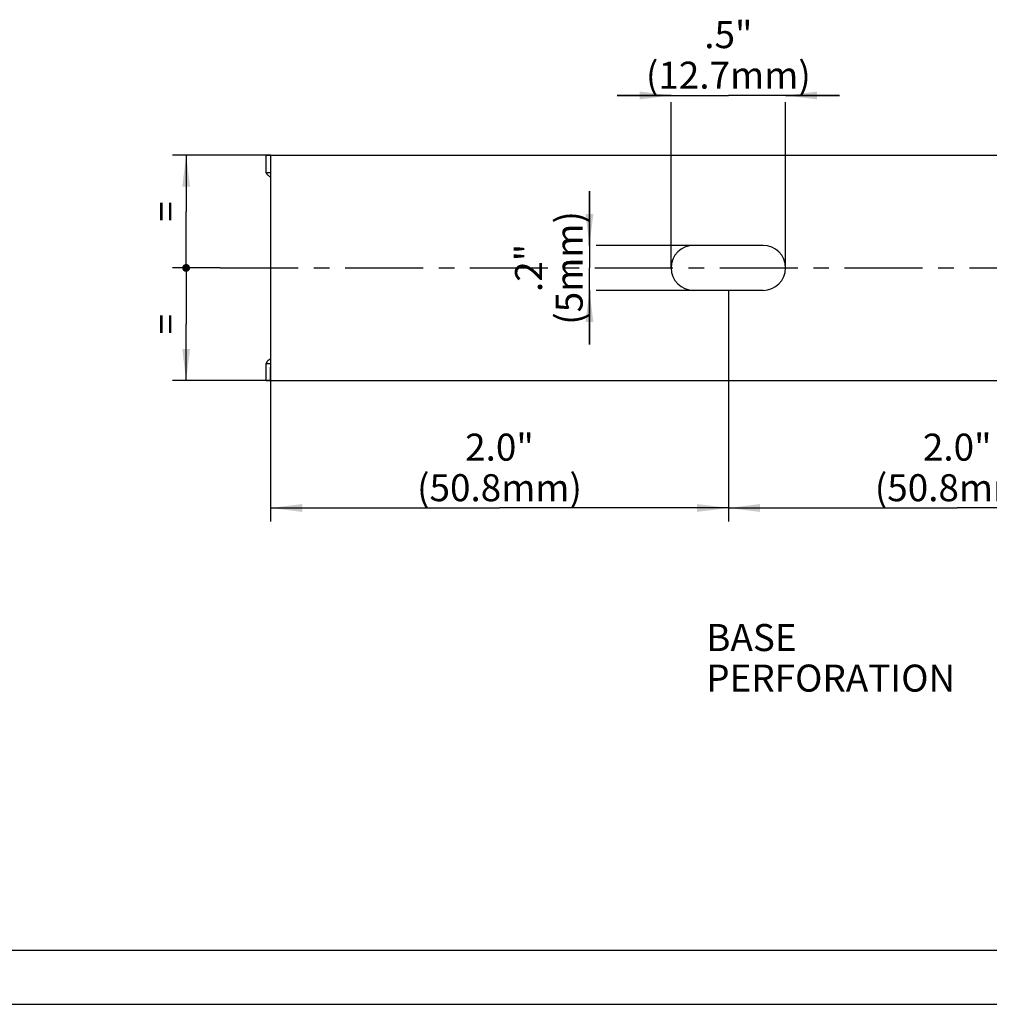
# Model space of a CAD drawing. Units: millimetres. Extents: x 0 to 420, y 0 to 297.
# Drawn here: x 115 to 223, y 0 to 109 of the extents above; entities that cross this region are included whole.
import ezdxf

# ---------------------------------------------------------------- set-up
doc = ezdxf.new("R2010")
doc.units = ezdxf.units.MM
doc.header["$LTSCALE"] = 23.1
doc.linetypes.add('CENTER', pattern=[0.6, 0.375, -0.075, 0.075, -0.075])
doc.layers.get('0').update_dxf_attribs({"linetype": 'CONTINUOUS'})
for name, color, linetype in [('BEZUGSACHSEN', 7, 'CONTINUOUS'), ('KONSTRUKTIONSELEMENTE', 7, 'CONTINUOUS'), ('NOTIZ', 7, 'CONTINUOUS'), ('ZEICHNUNGSBEMASSUNGEN', 7, 'CONTINUOUS')]:
    doc.layers.add(name, color=color, linetype=linetype)
doc.styles.get("Standard").update_dxf_attribs({"font": 'txt', "width": 0.8})
doc.dimstyles.new('DIMSTYLE_1', dxfattribs={"dimtxt": 3, "dimasz": 3.5, "dimexe": 1.5, "dimexo": 0, "dimgap": 0.75, "dimtad": 1, "dimdsep": 46, "dimtxsty": 'Standard', "dimblk": '_FILLED', "dimblk1": '_FILLED', "dimblk2": '_FILLED', "dimcen": 0.09, "dimclrt": 5, "dimadec": 0, "dimazin": 0, "dimtp": 0.2, "dimtm": 0.2, "dimtfac": 1, "dimtofl": 0, "dimtmove": 0, "dimatfit": 3, "dimldrblk": '_FILLED', "dimfxl": 1, "dimtolj": 1, "dimarcsym": 0})
doc.dimstyles.new('DIMSTYLE_3', dxfattribs={"dimtxt": 3, "dimasz": 3.5, "dimexe": 1.5, "dimexo": 0, "dimgap": 0.75, "dimtad": 1, "dimdsep": 46, "dimtxsty": 'Standard', "dimblk": '_FILLED', "dimblk1": '_FILLED', "dimblk2": '_FILLED', "dimcen": 0.09, "dimclrt": 5, "dimadec": 0, "dimazin": 0, "dimtp": 0.1, "dimtm": 0.1, "dimtfac": 1, "dimtofl": 0, "dimtmove": 0, "dimatfit": 3, "dimldrblk": '_FILLED', "dimfxl": 1, "dimtolj": 1, "dimarcsym": 0})
doc.dimstyles.new('DIMSTYLE_4', dxfattribs={"dimtxt": 3, "dimasz": 3.5, "dimexe": 1.5, "dimexo": 0, "dimgap": 0.75, "dimtad": 1, "dimdsep": 46, "dimtxsty": 'Standard', "dimblk": '_FILLED', "dimblk1": '_FILLED', "dimblk2": '_FILLED', "dimcen": 0.09, "dimclrt": 5, "dimadec": 0, "dimazin": 0, "dimtp": 0.2, "dimtm": 0.2, "dimtfac": 1, "dimtdec": 65535, "dimtofl": 0, "dimtmove": 0, "dimatfit": 3, "dimldrblk": '_FILLED', "dimfxl": 1, "dimtolj": 1, "dimarcsym": 0})
doc.dimstyles.new('DIMSTYLE_5', dxfattribs={"dimtxt": 3, "dimasz": 3.5, "dimexe": 1.5, "dimexo": 0, "dimgap": 0.75, "dimtad": 1, "dimdsep": 46, "dimtxsty": 'Standard', "dimblk": '_FILLED', "dimblk1": '_FILLED', "dimblk2": '_FILLED', "dimcen": 0.09, "dimclrt": 5, "dimadec": 0, "dimazin": 0, "dimtp": 0.3, "dimtm": 0.3, "dimtfac": 1, "dimtofl": 0, "dimtmove": 0, "dimatfit": 3, "dimldrblk": '_FILLED', "dimfxl": 1, "dimtolj": 1, "dimarcsym": 0})

# ---------------------------------------------------------------- blocks, each defined once
blk = doc.blocks.new('_FILLED')
at = {"color": 0, "linetype": 'ByBlock'}
blk.add_solid([(0, 0), (-1, 0.125), (-1, -0.125)], dxfattribs=at)
blk = doc.blocks.new('*D6')
at = {"layer": 'ZEICHNUNGSBEMASSUNGEN', "color": 2, "linetype": 'Continuous'}
for p, q in [((187.53, 100.86), (181.53, 100.86)), ((181.53, 100.86), (193.88, 100.86)), ((206.23, 100.86), (193.88, 100.86)), ((200.23, 100.86), (206.23, 100.86)), ((187.53, 81.72), (187.53, 100.11)), ((200.23, 81.72), (200.23, 100.11))]:
    blk.add_line(p, q, dxfattribs=at)
at = {"layer": 'ZEICHNUNGSBEMASSUNGEN', "color": 2, "linetype": 'Continuous', "xscale": 3.5, "yscale": 3.5, "zscale": 3.5}
blk.add_blockref('_FILLED', (187.53, 100.86), dxfattribs=at)
at = {"layer": 'ZEICHNUNGSBEMASSUNGEN', "color": 2, "linetype": 'Continuous', "xscale": 3.5, "yscale": 3.5, "zscale": 3.5, "rotation": 180}
blk.add_blockref('_FILLED', (200.23, 100.86), dxfattribs=at)
at = {"layer": 'ZEICHNUNGSBEMASSUNGEN', "color": 5, "linetype": 'Continuous', "insert": (193.88, 109.11), "char_height": 3, "width": 19.2, "attachment_point": 2, "line_spacing_factor": 0.9}
blk.add_mtext('.5"\\P(12.7mm)', dxfattribs=at)
blk = doc.blocks.new('*D7')
at = {"layer": 'ZEICHNUNGSBEMASSUNGEN', "color": 2, "linetype": 'Continuous'}
for p, q in [((178.46, 84.22), (178.46, 90.22)), ((178.46, 90.22), (178.46, 81.72)), ((190.03, 84.22), (179.21, 84.22)), ((178.46, 73.22), (178.46, 81.72)), ((178.46, 79.22), (178.46, 73.22)), ((190.03, 79.22), (179.21, 79.22))]:
    blk.add_line(p, q, dxfattribs=at)
at = {"layer": 'ZEICHNUNGSBEMASSUNGEN', "color": 2, "linetype": 'Continuous', "xscale": 3.5, "yscale": 3.5, "zscale": 3.5}
for p, rotation in [((178.46, 84.22), 270), ((178.46, 79.22), 90)]:
    blk.add_blockref('_FILLED', p, dxfattribs=dict(at, rotation=rotation))
at = {"layer": 'ZEICHNUNGSBEMASSUNGEN', "color": 5, "linetype": 'Continuous', "insert": (170.21, 81.72), "char_height": 3, "width": 12, "attachment_point": 2, "rotation": 90, "line_spacing_factor": 0.9}
blk.add_mtext('.2"\\P(5mm)', dxfattribs=at)
blk = doc.blocks.new('_DOT')
at = {"color": 0, "linetype": 'ByBlock'}
blk.add_line((-0.125, 0), (-1, 0), dxfattribs=at)
at = {"color": 0, "linetype": 'ByBlock', "const_width": 0.125}
blk.add_lwpolyline([(-0.0625, 0, 1), (0.0625, 0, 1)], format="xyb", close=True, dxfattribs=at)
blk = doc.blocks.new('*D8')
at = {"layer": 'ZEICHNUNGSBEMASSUNGEN', "color": 2, "linetype": 'Continuous'}
for p, q in [((132.95, 94.22), (132.2, 94.22)), ((143.08, 94.22), (132.95, 94.22)), ((133.7, 94.22), (133.7, 87.97)), ((133.7, 81.72), (133.7, 87.97)), ((132.95, 81.72), (132.2, 81.72)), ((137.48, 81.72), (132.95, 81.72))]:
    blk.add_line(p, q, dxfattribs=at)
at = {"layer": 'ZEICHNUNGSBEMASSUNGEN', "color": 2, "linetype": 'Continuous', "xscale": 3.5, "yscale": 3.5, "zscale": 3.5}
for name, p, rotation in [('_FILLED', (133.7, 94.22), 90), ('_DOT', (133.7, 81.72), 270)]:
    blk.add_blockref(name, p, dxfattribs=dict(at, rotation=rotation))
at = {"layer": 'ZEICHNUNGSBEMASSUNGEN', "color": 5, "linetype": 'Continuous', "insert": (129.95, 87.97), "char_height": 3, "width": 2.4, "attachment_point": 2, "rotation": 90, "line_spacing_factor": 0.9}
blk.add_mtext('=', dxfattribs=at)
blk = doc.blocks.new('*D9')
at = {"layer": 'ZEICHNUNGSBEMASSUNGEN', "color": 2, "linetype": 'Continuous'}
for p, q in [((132.95, 81.72), (132.2, 81.72)), ((137.48, 81.72), (132.95, 81.72)), ((133.7, 81.72), (133.7, 75.47)), ((133.7, 69.22), (133.7, 75.47)), ((132.95, 69.22), (132.2, 69.22)), ((143.08, 69.22), (132.95, 69.22))]:
    blk.add_line(p, q, dxfattribs=at)
at = {"layer": 'ZEICHNUNGSBEMASSUNGEN', "color": 2, "linetype": 'Continuous', "xscale": 3.5, "yscale": 3.5, "zscale": 3.5}
for name, p, rotation in [('_DOT', (133.7, 81.72), 90), ('_FILLED', (133.7, 69.22), 270)]:
    blk.add_blockref(name, p, dxfattribs=dict(at, rotation=rotation))
at = {"layer": 'ZEICHNUNGSBEMASSUNGEN', "color": 5, "linetype": 'Continuous', "insert": (129.95, 75.47), "char_height": 3, "width": 2.4, "attachment_point": 2, "rotation": 90, "line_spacing_factor": 0.9}
blk.add_mtext('=', dxfattribs=at)
blk = doc.blocks.new('*D10')
at = {"layer": 'ZEICHNUNGSBEMASSUNGEN', "color": 2, "linetype": 'Continuous'}
for p, q in [((193.88, 79.22), (193.88, 53.58)), ((143.08, 70.72), (143.08, 53.58)), ((143.08, 55.08), (168.48, 55.08)), ((193.88, 55.08), (168.48, 55.08))]:
    blk.add_line(p, q, dxfattribs=at)
at = {"layer": 'ZEICHNUNGSBEMASSUNGEN', "color": 2, "linetype": 'Continuous', "xscale": 3.5, "yscale": 3.5, "zscale": 3.5, "rotation": 180}
blk.add_blockref('_FILLED', (143.08, 55.08), dxfattribs=at)
at = {"layer": 'ZEICHNUNGSBEMASSUNGEN', "color": 2, "linetype": 'Continuous', "xscale": 3.5, "yscale": 3.5, "zscale": 3.5}
blk.add_blockref('_FILLED', (193.88, 55.08), dxfattribs=at)
at = {"layer": 'ZEICHNUNGSBEMASSUNGEN', "color": 5, "linetype": 'Continuous', "insert": (168.48, 63.33), "char_height": 3, "width": 19.2, "attachment_point": 2, "line_spacing_factor": 0.9}
blk.add_mtext('2.0"\\P(50.8mm)', dxfattribs=at)
blk = doc.blocks.new('*D11')
at = {"layer": 'ZEICHNUNGSBEMASSUNGEN', "color": 2, "linetype": 'Continuous'}
for p, q in [((193.88, 79.22), (193.88, 53.58)), ((244.68, 79.22), (244.68, 53.58)), ((193.88, 55.08), (219.28, 55.08)), ((244.68, 55.08), (219.28, 55.08))]:
    blk.add_line(p, q, dxfattribs=at)
at = {"layer": 'ZEICHNUNGSBEMASSUNGEN', "color": 2, "linetype": 'Continuous', "xscale": 3.5, "yscale": 3.5, "zscale": 3.5, "rotation": 180}
blk.add_blockref('_FILLED', (193.88, 55.08), dxfattribs=at)
at = {"layer": 'ZEICHNUNGSBEMASSUNGEN', "color": 2, "linetype": 'Continuous', "xscale": 3.5, "yscale": 3.5, "zscale": 3.5}
blk.add_blockref('_FILLED', (244.68, 55.08), dxfattribs=at)
at = {"layer": 'ZEICHNUNGSBEMASSUNGEN', "color": 5, "linetype": 'Continuous', "insert": (219.28, 63.33), "char_height": 3, "width": 19.2, "attachment_point": 2, "line_spacing_factor": 0.9}
blk.add_mtext('2.0"\\P(50.8mm)', dxfattribs=at)
blk = doc.blocks.new('*T16')
at = {"color": 2, "linetype": 'Continuous'}
for p, q in [((0, 0), (407, 0)), ((0, 0), (0, -285)), ((407, 0), (407, -285)), ((0, -285), (407, -285))]:
    blk.add_line(p, q, dxfattribs=at)

msp = doc.modelspace()

# ---------------------------------------------------------------- linework, layer by layer
at = {"color": 7, "linetype": 'Continuous'}
msp.add_line((0, 0), (420, 0), dxfattribs=at)
at = {"layer": 'BEZUGSACHSEN', "color": 7, "linetype": 'Continuous'}
for p, q in [((142.579, 92.324), (142.579, 94.224)), ((142.579, 94.224), (268.75, 94.224)), ((143.079, 94.224), (143.079, 70.724)), ((142.579, 92.324), (143.079, 92.324)), ((197.729, 84.224), (190.029, 84.224))]:
    msp.add_line(p, q, dxfattribs=at)
at = {"layer": 'BEZUGSACHSEN', "color": 7, "linetype": 'CENTER'}
msp.add_line((137.479, 81.724), (271.51, 81.724), dxfattribs=at)
at = {"layer": 'BEZUGSACHSEN', "color": 7, "linetype": 'Continuous'}
for points in [[(142.589, 92.302), (142.581, 92.32), (142.58, 92.322), (142.579, 92.323), (142.579, 92.324)], [(142.62, 92.233), (142.614, 92.246), (142.609, 92.258), (142.605, 92.268), (142.6, 92.278), (142.596, 92.287), (142.589, 92.302)], [(142.96, 91.879), (142.885, 91.928), (142.858, 91.946), (142.832, 91.966), (142.807, 91.986), (142.783, 92.008), (142.76, 92.03), (142.738, 92.053), (142.717, 92.077), (142.697, 92.101), (142.679, 92.126), (142.662, 92.152), (142.646, 92.179), (142.632, 92.206), (142.62, 92.233)], [(142.96, 91.879), (143.006, 91.847), (143.052, 91.813), (143.079, 91.792)]]:
    msp.add_lwpolyline(points, dxfattribs=at)
for centre, start, end in [((190.029, 81.724), 90, 270), ((197.729, 81.724), 270, 90)]:
    msp.add_arc(centre, 2.5, start, end, dxfattribs=at)
at = {"layer": 'KONSTRUKTIONSELEMENTE', "color": 7, "linetype": 'Continuous'}
for p, q in [((197.729, 79.224), (190.029, 79.224)), ((142.579, 69.224), (142.579, 71.124)), ((142.579, 71.124), (143.079, 71.124)), ((142.589, 71.146), (142.581, 71.128)), ((142.596, 71.161), (142.589, 71.146)), ((143.079, 69.224), (143.079, 70.724)), ((142.579, 69.224), (268.053, 69.224))]:
    msp.add_line(p, q, dxfattribs=at)
for points in [[(142.581, 71.128), (142.58, 71.126), (142.579, 71.124), (142.579, 71.124)], [(142.62, 71.214), (142.614, 71.202), (142.609, 71.19), (142.605, 71.179), (142.6, 71.17), (142.596, 71.161)], [(142.885, 71.52), (142.858, 71.501), (142.832, 71.482), (142.807, 71.461), (142.783, 71.44), (142.76, 71.418), (142.738, 71.395), (142.717, 71.371), (142.697, 71.347), (142.679, 71.322), (142.662, 71.296), (142.646, 71.269), (142.632, 71.242), (142.62, 71.214)], [(142.885, 71.52), (142.96, 71.569), (143.006, 71.601), (143.052, 71.634), (143.079, 71.656)]]:
    msp.add_lwpolyline(points, dxfattribs=at)

# ---------------------------------------------------------------- block references
msp.add_blockref('*T16', (6, 291))

# ---------------------------------------------------------------- texts
at = {"layer": 'NOTIZ', "color": 5, "linetype": 'Continuous', "insert": (191.423, 42.2), "char_height": 3, "width": 38.4, "attachment_point": 1, "line_spacing_factor": 0.9}
msp.add_mtext('BASE PERFORATION', dxfattribs=at)

# ---------------------------------------------------------------- dimensions: what is measured, and where the dimension line sits
at = {"layer": 'ZEICHNUNGSBEMASSUNGEN', "color": 2, "linetype": 'Continuous'}
for base, p1, p2, text, dimstyle, picture, middle in [((200.229, 100.861), (187.529, 81.724), (200.229, 81.724), '.5"\\P(<>mm)', 'DIMSTYLE_1', '*D6', (193.879, 100.861)), ((193.879, 55.084), (143.079, 70.724), (193.879, 79.224), '2.0"\\P(<>mm)', 'DIMSTYLE_5', '*D10', (168.479, 55.084)), ((244.679, 55.084), (193.879, 79.224), (244.679, 79.224), '2.0"\\P(<>mm)', 'DIMSTYLE_5', '*D11', (219.279, 55.084))]:
    dim = msp.add_linear_dim(base=base, p1=p1, p2=p2, text=text, dimstyle=dimstyle, dxfattribs=at)
    dim.commit()
    dim.dimension.update_dxf_attribs({"geometry": picture, "text_midpoint": middle, "dimtype": 160})
for base, p2, angle, picture, middle in [((133.702, 94.224), (143.079, 94.224), 90, '*D8', (133.702, 87.974)), ((133.702, 69.224), (143.079, 69.224), 270, '*D9', (133.702, 75.474))]:
    dim = msp.add_linear_dim(base=base, p1=(137.479, 81.724), p2=p2, angle=angle, text='=', dimstyle='DIMSTYLE_4', override={"dimblk1": 'DOT', "dimsah": 1}, dxfattribs=at)
    dim.commit()
    dim.dimension.update_dxf_attribs({"geometry": picture, "text_midpoint": middle, "dimtype": 160})
dim = msp.add_linear_dim(base=(178.458, 79.224), p1=(190.029, 84.224), p2=(190.029, 79.224), angle=270, text='.2"\\P(<>mm)', dimstyle='DIMSTYLE_3', dxfattribs=at)
dim.commit()
dim.dimension.update_dxf_attribs({"geometry": '*D7', "text_midpoint": (178.458, 81.724), "dimtype": 160})

doc.saveas('drawing.dxf')
